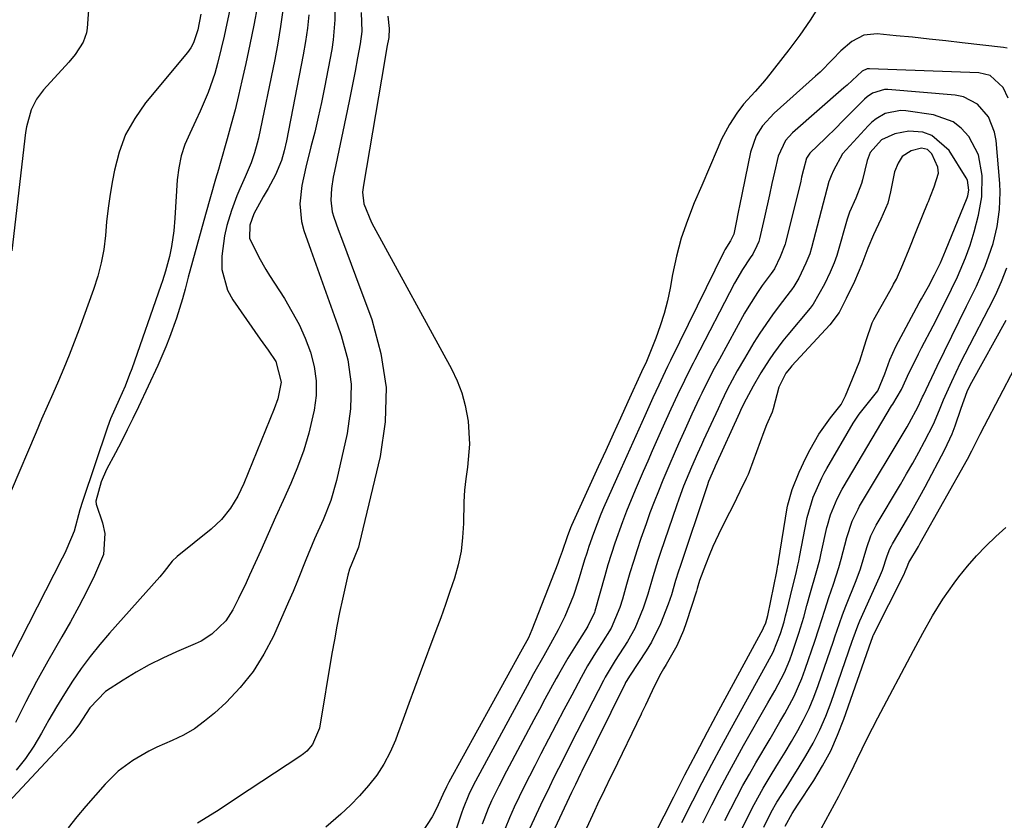
# Model space of a CAD drawing. Units: inches. Extents: x 1889552 to 1894879, y 416840 to 422033.
# Drawn here: x 1891544 to 1891758, y 420503 to 420676 of the extents above; entities that cross this region are included whole.
import ezdxf

# ---------------------------------------------------------------- set-up
doc = ezdxf.new("R2010")
doc.units = ezdxf.units.IN
doc.header["$MEASUREMENT"] = 0
for name, color, linetype in [('1', 7, 'Continuous'), ('7', 7, 'Continuous'), ('8', 7, 'Continuous')]:
    doc.layers.add(name, color=color, linetype=linetype)

msp = doc.modelspace()

# ---------------------------------------------------------------- linework, layer by layer
at = {"layer": '1', "color": 18}
for points in [[(1891687.95, 420502.06, 1692), (1891690.31, 420506.75, 1692), (1891692.35, 420510.72, 1692), (1891694.41, 420514.68, 1692), (1891696.52, 420518.61, 1692), (1891698.67, 420522.53, 1692), (1891706.09, 420535.91, 1692), (1891706.5, 420536.67, 1692), (1891707.72, 420538.95, 1692), (1891709.33, 420543, 1692), (1891710.1, 420545.54, 1692), (1891710.44, 420546.82, 1692), (1891710.77, 420548.11, 1692), (1891711.87, 420552.65, 1692), (1891712.7, 420556.08, 1692), (1891713.09, 420557.8, 1692), (1891713.27, 420558.66, 1692), (1891713.44, 420559.52, 1692), (1891715.08, 420568.09, 1692), (1891716.41, 420572.53, 1692), (1891718.29, 420576.72, 1692), (1891718.81, 420577.72, 1692), (1891719.08, 420578.21, 1692), (1891719.36, 420578.71, 1692), (1891725.09, 420588.59, 1692), (1891726.41, 420590.49, 1692), (1891726.98, 420591.22, 1692), (1891727.27, 420591.58, 1692), (1891730.44, 420595.56, 1692), (1891731.91, 420599.28, 1692), (1891732.99, 420602.29, 1692), (1891734.35, 420605.17, 1692), (1891739.39, 420614.63, 1692), (1891739.88, 420615.53, 1692), (1891741.38, 420618.2, 1692), (1891742.74, 420620.69, 1692), (1891744.01, 420623.33, 1692), (1891745.1, 420625.87, 1692), (1891749.8, 420637.41, 1692), (1891749.94, 420637.82, 1692), (1891750.17, 420639.07, 1692), (1891749.87, 420641.18, 1692), (1891749.6, 420641.72, 1692), (1891745.9, 420647.66, 1692), (1891742.16, 420650.91, 1692), (1891740.21, 420651.58, 1692), (1891737.12, 420651.85, 1692), (1891734.08, 420651.25, 1692), (1891731.2, 420649.97, 1692), (1891728.79, 420647.23, 1692), (1891728.13, 420645.5, 1692), (1891727.07, 420641.27, 1692), (1891726.87, 420640.52, 1692), (1891725.63, 420637.34, 1692), (1891724.25, 420634.29, 1692), (1891723.74, 420632.73, 1692), (1891721.67, 420625.43, 1692), (1891721.51, 420624.9, 1692), (1891720.96, 420623.31, 1692), (1891720.08, 420621.25, 1692), (1891718.86, 420618.7, 1692), (1891716.42, 420614.35, 1692)], [(1891723.43, 420594.5, 1690), (1891724.95, 420598.18, 1690), (1891726.53, 420602.06, 1690), (1891727.92, 420606.45, 1690), (1891729.18, 420610.3, 1690), (1891729.55, 420611.03, 1690), (1891733.66, 420618.35, 1690), (1891733.85, 420618.7, 1690), (1891734.44, 420619.74, 1690), (1891735.84, 420622.94, 1690), (1891737.18, 420626.24, 1690), (1891738.75, 420630.11, 1690), (1891738.9, 420630.46, 1690), (1891741.22, 420636.16, 1690), (1891741.38, 420636.56, 1690), (1891741.86, 420637.74, 1690), (1891742.67, 420639.75, 1690), (1891743.55, 420642.7, 1690), (1891743.46, 420644.05, 1690), (1891742.14, 420646.94, 1690), (1891741.2, 420647.87, 1690), (1891739.86, 420648.16, 1690), (1891737.63, 420647.59, 1690), (1891735.73, 420646.34, 1690), (1891734.83, 420644.87, 1690), (1891734.03, 420643.01, 1690), (1891733.19, 420638.7, 1690), (1891732.57, 420636.2, 1690), (1891731.1, 420632.75, 1690), (1891729.48, 420629.38, 1690), (1891728.22, 420626.47, 1690), (1891726.95, 420623.02, 1690), (1891725.33, 420619.26, 1690), (1891723.57, 420615.55, 1690), (1891722.02, 420612.54, 1690), (1891720.02, 420609.9, 1690), (1891711.79, 420600.95, 1690), (1891711.25, 420600.33, 1690), (1891710.5, 420599.36, 1690), (1891708.95, 420596.33, 1690), (1891707.73, 420591.7, 1690), (1891707.52, 420590.92, 1690), (1891706.32, 420588.22, 1690), (1891705.7, 420586.7, 1690), (1891702.51, 420578.03, 1690), (1891702.28, 420577.44, 1690), (1891701.91, 420576.57, 1690), (1891700.51, 420573.72, 1690), (1891699.03, 420570.73, 1690), (1891698.25, 420569.22, 1690), (1891696.47, 420565.68, 1690), (1891694.67, 420561.83, 1690), (1891693.85, 420559.87, 1690), (1891693.07, 420557.89, 1690), (1891691.8, 420554.47, 1690), (1891691.26, 420552.74, 1690), (1891691.17, 420552.45, 1690), (1891691.08, 420552.16, 1690), (1891688.9, 420545.3, 1690), (1891688.29, 420543.61, 1690), (1891686.84, 420540.33, 1690), (1891684.56, 420536.29, 1690), (1891683.98, 420535.31, 1690), (1891683.1, 420533.8, 1690), (1891681.54, 420530.57, 1690), (1891680.05, 420527.49, 1690), (1891679.33, 420525.99, 1690), (1891679.21, 420525.74, 1690), (1891679.09, 420525.5, 1690), (1891672.97, 420512.81, 1690), (1891672.58, 420512, 1690), (1891671.17, 420509.08, 1690), (1891669.69, 420506.04, 1690), (1891668.99, 420504.53, 1690), (1891665.17, 420496.25, 1690)], [(1891716.42, 420614.35, 1692), (1891715.73, 420613.49, 1692), (1891710.89, 420607.69, 1692), (1891709.83, 420606.38, 1692), (1891707.81, 420603.69, 1692), (1891706.86, 420602.31, 1692), (1891705.05, 420599.47, 1692), (1891703.38, 420596.55, 1692), (1891701.89, 420593.79, 1692), (1891700.9, 420591.79, 1692), (1891700.42, 420590.78, 1692), (1891695.15, 420579.22, 1692), (1891695.01, 420578.9, 1692), (1891693.75, 420575.91, 1692), (1891693.41, 420574.98, 1692), (1891693.25, 420574.52, 1692), (1891687.55, 420557.5, 1692), (1891687.22, 420556.48, 1692), (1891686.59, 420554.44, 1692), (1891685.68, 420551.38, 1692), (1891684.99, 420549.36, 1692), (1891683.33, 420545.1, 1692), (1891681.33, 420541.13, 1692), (1891680.17, 420539.22, 1692), (1891676.72, 420533.93, 1692), (1891676.58, 420533.71, 1692), (1891676.02, 420532.84, 1692), (1891675.76, 420532.38, 1692), (1891675.65, 420532.15, 1692), (1891666.27, 420513.18, 1692), (1891665.98, 420512.6, 1692), (1891664.86, 420510.29, 1692), (1891664.3, 420509.13, 1692), (1891664.03, 420508.55, 1692), (1891658.29, 420496.3, 1692)], [(1891682.03, 420499.39, 1690), (1891686.19, 420507.63, 1690), (1891688.59, 420512.33, 1690), (1891691.02, 420517.01, 1690), (1891693.48, 420521.68, 1690), (1891695.98, 420526.33, 1690), (1891705.55, 420544.03, 1690), (1891705.64, 420544.21, 1690), (1891706.16, 420545.3, 1690), (1891706.59, 420546.87, 1690), (1891708.51, 420556.39, 1690), (1891708.62, 420556.94, 1690), (1891708.77, 420557.77, 1690), (1891708.87, 420558.33, 1690), (1891708.91, 420558.61, 1690), (1891710.79, 420570.23, 1690), (1891710.92, 420570.9, 1690), (1891711.83, 420574.22, 1690), (1891713.4, 420577.98, 1690), (1891714.83, 420581.04, 1690), (1891715.76, 420582.82, 1690), (1891717.64, 420586.21, 1690), (1891720.17, 420589.7, 1690), (1891722.49, 420592.63, 1690), (1891723.43, 420594.5, 1690)]]:
    msp.add_polyline3d(points, dxfattribs=at)
at = {"layer": '7', "color": 18}
for points in [[(1891595.98, 420679, 1714), (1891595.17, 420674.81, 1714), (1891594.31, 420670.63, 1714), (1891593.41, 420666.46, 1714), (1891592.58, 420662.74, 1714), (1891591.85, 420659.59, 1714), (1891591.08, 420656.45, 1714), (1891590.26, 420653.32, 1714), (1891589.4, 420650.2, 1714), (1891587.87, 420644.84, 1714), (1891587.49, 420643.56, 1714), (1891586.85, 420641.43, 1714), (1891584.68, 420633.74, 1714), (1891583.74, 420630.35, 1714), (1891582.8, 420626.96, 1714), (1891581.87, 420623.56, 1714), (1891580.95, 420620.17, 1714), (1891580.26, 420617.62, 1714), (1891579.67, 420615.5, 1714), (1891578.37, 420611.29, 1714), (1891576.91, 420607.14, 1714), (1891576.11, 420605.09, 1714), (1891574.35, 420601.06, 1714), (1891570.16, 420592.1, 1714), (1891568.96, 420589.59, 1714), (1891567.73, 420587.09, 1714), (1891566.45, 420584.61, 1714), (1891565.15, 420582.14, 1714), (1891563.23, 420578.51, 1714), (1891562.09, 420575.82, 1714), (1891560.94, 420571.64, 1714), (1891561.01, 420571.02, 1714), (1891562.34, 420566.98, 1714), (1891562.84, 420564.67, 1714), (1891562.57, 420560.12, 1714), (1891560.65, 420555.54, 1714), (1891558.96, 420552.17, 1714), (1891557.22, 420548.83, 1714), (1891555.41, 420545.52, 1714), (1891553.56, 420542.23, 1714), (1891550.5, 420536.96, 1714), (1891548.07, 420532.61, 1714), (1891545.72, 420528.2, 1714), (1891543.5, 420523.73, 1714)], [(1891612.64, 420680.3, 1708), (1891612.75, 420675.96, 1708), (1891612.39, 420671.63, 1708), (1891612.05, 420669.49, 1708), (1891610.48, 420661.27, 1708), (1891609.83, 420658.05, 1708), (1891609.13, 420654.84, 1708), (1891608.36, 420651.64, 1708), (1891607.55, 420648.45, 1708), (1891606.41, 420644.04, 1708), (1891605.59, 420640.09, 1708), (1891605.1, 420636.12, 1708), (1891605.47, 420632.23, 1708), (1891606, 420630.31, 1708), (1891607.52, 420626.03, 1708), (1891608.96, 420621.99, 1708), (1891610.4, 420617.95, 1708), (1891611.84, 420613.91, 1708), (1891613.28, 420609.87, 1708), (1891614.12, 420607.53, 1708), (1891615.5, 420602.29, 1708), (1891616.27, 420597.01, 1708), (1891616.14, 420591.68, 1708), (1891615.4, 420586.31, 1708), (1891613.1, 420576.11, 1708), (1891611.87, 420571.78, 1708), (1891610.17, 420567.61, 1708), (1891608.31, 420563.49, 1708), (1891606.45, 420558.94, 1708), (1891604.62, 420554.38, 1708), (1891603.66, 420552.12, 1708), (1891602.68, 420549.86, 1708), (1891599.39, 420542.44, 1708), (1891597.34, 420538.48, 1708), (1891595, 420534.73, 1708), (1891592.22, 420531.3, 1708), (1891589.15, 420528.07, 1708), (1891586.62, 420525.73, 1708), (1891584.5, 420523.96, 1708), (1891582.28, 420522.36, 1708), (1891579.9, 420520.99, 1708), (1891577.42, 420519.79, 1708), (1891574.15, 420518.36, 1708), (1891572.37, 420517.48, 1708), (1891568.94, 420515.49, 1708), (1891565.78, 420513.14, 1708), (1891562.96, 420510.37, 1708), (1891558.74, 420505.61, 1708), (1891556.77, 420503.29, 1708), (1891554.88, 420500.9, 1708)], [(1891717.85, 420679.19, 1702), (1891715.72, 420675.86, 1702), (1891713.5, 420672.6, 1702), (1891711.13, 420669.45, 1702), (1891706.19, 420663.19, 1702), (1891705.41, 420662.24, 1702), (1891703.8, 420660.39, 1702), (1891701.34, 420657.67, 1702), (1891699.88, 420655.71, 1702), (1891698.27, 420653.24, 1702), (1891696.57, 420650.08, 1702), (1891695.6, 420647.85, 1702), (1891693.96, 420643.94, 1702), (1891692.28, 420640.04, 1702), (1891690.63, 420636.29, 1702), (1891689.13, 420632.51, 1702), (1891687.81, 420628.68, 1702), (1891686.77, 420624.76, 1702), (1891685.92, 420620.78, 1702), (1891685.4, 420617.83, 1702), (1891684.82, 420615.06, 1702), (1891684.12, 420612.32, 1702), (1891683.26, 420609.63, 1702), (1891682.29, 420606.96, 1702), (1891680.27, 420601.94, 1702), (1891680.17, 420601.69, 1702), (1891679.44, 420600.17, 1702), (1891679.21, 420599.66, 1702), (1891676.23, 420593.16, 1702), (1891674.62, 420589.66, 1702), (1891673.02, 420586.15, 1702), (1891671.43, 420582.64, 1702), (1891669.83, 420579.13, 1702), (1891664.05, 420566.36, 1702), (1891663.83, 420565.88, 1702), (1891663.07, 420563.93, 1702), (1891662.01, 420560.79, 1702), (1891661.38, 420559.03, 1702), (1891661.05, 420558.16, 1702), (1891655.43, 420543.76, 1702), (1891654.68, 420542.07, 1702), (1891652.96, 420538.95, 1702), (1891637.44, 420510.79, 1702), (1891637.27, 420510.46, 1702), (1891636.93, 420509.79, 1702), (1891636.14, 420508.1, 1702), (1891634.75, 420505.09, 1702), (1891633.83, 420503.3, 1702), (1891631.64, 420499.92, 1702)], [(1891589.89, 420677.86, 1716), (1891589.31, 420675.14, 1716), (1891588.71, 420672.43, 1716), (1891588.1, 420669.73, 1716), (1891587.3, 420666.48, 1716), (1891586.7, 420664.36, 1716), (1891585.24, 420660.21, 1716), (1891583.53, 420656.14, 1716), (1891582.61, 420654.14, 1716), (1891581.25, 420651.35, 1716), (1891580.22, 420648.93, 1716), (1891579.4, 420646.46, 1716), (1891578.88, 420643.9, 1716), (1891578.55, 420641.29, 1716), (1891578.03, 420632.99, 1716), (1891577.79, 420630.2, 1716), (1891577.31, 420626.83, 1716), (1891576.9, 420624.67, 1716), (1891576.03, 420621.5, 1716), (1891575.35, 420619.4, 1716), (1891575, 420618.36, 1716), (1891568.7, 420600.35, 1716), (1891568.24, 420599.08, 1716), (1891567.24, 420596.57, 1716), (1891565.99, 420593.72, 1716), (1891564.08, 420589.47, 1716), (1891563.44, 420587.72, 1716), (1891557.99, 420571.57, 1716), (1891557.43, 420569.76, 1716), (1891556.19, 420565.18, 1716), (1891555.65, 420563.78, 1716), (1891554.16, 420560.42, 1716), (1891553.62, 420559.32, 1716), (1891540.88, 420534.41, 1716)], [(1891583.69, 420677.19, 1718), (1891582.99, 420673.79, 1718), (1891582.07, 420670.97, 1718), (1891581.48, 420669.89, 1718), (1891581.13, 420669.39, 1718), (1891580.75, 420668.9, 1718), (1891571.69, 420657.94, 1718), (1891569.34, 420654.6, 1718), (1891567.36, 420651.09, 1718), (1891565.95, 420647.31, 1718), (1891564.92, 420643.37, 1718), (1891564.52, 420641.12, 1718), (1891564.03, 420638.15, 1718), (1891563.6, 420635.17, 1718), (1891563.25, 420632.19, 1718), (1891562.97, 420629.19, 1718), (1891562.61, 420626.22, 1718), (1891562.09, 420623.27, 1718), (1891561.34, 420620.39, 1718), (1891560.43, 420617.53, 1718), (1891557.29, 420608.94, 1718), (1891556.22, 420606.11, 1718), (1891555.12, 420603.29, 1718), (1891553.97, 420600.5, 1718), (1891552.78, 420597.72, 1718), (1891551.56, 420594.95, 1718), (1891550.36, 420592.17, 1718), (1891549.16, 420589.4, 1718), (1891547.97, 420586.62, 1718), (1891542.53, 420573.9, 1718)], [(1891601.47, 420678.05, 1712), (1891600.97, 420674.48, 1712), (1891600.36, 420670.92, 1712), (1891599.68, 420667.38, 1712), (1891596.14, 420650.35, 1712), (1891595.9, 420649.26, 1712), (1891595.3, 420647.11, 1712), (1891594.56, 420645, 1712), (1891593.26, 420641.91, 1712), (1891592.1, 420639.35, 1712), (1891591.46, 420637.8, 1712), (1891590.31, 420634.64, 1712), (1891589.31, 420631.37, 1712), (1891588.79, 420629.18, 1712), (1891588.19, 420624.72, 1712), (1891588.25, 420621.88, 1712), (1891589.48, 420617.37, 1712), (1891590.64, 420615.26, 1712), (1891596.52, 420606.73, 1712), (1891598.25, 420604.35, 1712), (1891599.92, 420601.95, 1712), (1891601.06, 420597.46, 1712), (1891600.34, 420593.85, 1712), (1891599.57, 420591.66, 1712), (1891592.98, 420575.5, 1712), (1891591.69, 420572.75, 1712), (1891590.12, 420570.15, 1712), (1891588.15, 420567.67, 1712), (1891585.89, 420565.56, 1712), (1891578.53, 420559.66, 1712), (1891577.47, 420558.69, 1712), (1891575.69, 420556.4, 1712), (1891574.76, 420555.29, 1712), (1891563.87, 420543.09, 1712), (1891561.74, 420540.59, 1712), (1891559.69, 420538.03, 1712), (1891557.74, 420535.39, 1712), (1891555.88, 420532.69, 1712), (1891554.11, 420529.92, 1712), (1891552.39, 420527.12, 1712), (1891550.75, 420524.27, 1712), (1891549.16, 420521.4, 1712), (1891547.5, 420518.58, 1712), (1891545.68, 420515.88, 1712), (1891543.64, 420513.35, 1712)], [(1891618.46, 420677.51, 1706), (1891618.56, 420673.44, 1706), (1891618.22, 420670.75, 1706), (1891617.65, 420667.69, 1706), (1891617.11, 420664.81, 1706), (1891616.55, 420661.95, 1706), (1891615.97, 420659.08, 1706), (1891615.38, 420656.22, 1706), (1891612.63, 420643.15, 1706), (1891612.39, 420641.89, 1706), (1891612.01, 420639.38, 1706), (1891611.83, 420636.85, 1706), (1891612.16, 420634.38, 1706), (1891612.51, 420633.18, 1706), (1891613.47, 420630.55, 1706), (1891614.4, 420628.04, 1706), (1891615.32, 420625.53, 1706), (1891616.25, 420623.02, 1706), (1891617.18, 420620.52, 1706), (1891620.71, 420610.99, 1706), (1891622.7, 420603.68, 1706), (1891623.81, 420596.31, 1706), (1891623.6, 420588.87, 1706), (1891622.51, 420581.37, 1706), (1891617.98, 420562.31, 1706), (1891617.82, 420561.71, 1706), (1891616.88, 420559.41, 1706), (1891615.9, 420556.95, 1706), (1891615.52, 420555.65, 1706), (1891615.36, 420554.99, 1706), (1891614.37, 420550.45, 1706), (1891613.76, 420547.51, 1706), (1891613.17, 420544.57, 1706), (1891612.62, 420541.61, 1706), (1891612.1, 420538.66, 1706), (1891609.38, 420522.46, 1706), (1891607.9, 420518.96, 1706), (1891606.62, 420517.51, 1706), (1891605.89, 420516.88, 1706), (1891605.11, 420516.31, 1706), (1891591.39, 420507.33, 1706), (1891588.32, 420505.22, 1706), (1891587.08, 420504.4, 1706), (1891582.97, 420501.89, 1706)], [(1891624.21, 420676.76, 1704), (1891624.52, 420674.07, 1704), (1891624.4, 420672.12, 1704), (1891624.01, 420670, 1704), (1891623.47, 420666.9, 1704), (1891618.91, 420640.15, 1704), (1891618.83, 420639.63, 1704), (1891618.71, 420638.59, 1704), (1891618.98, 420636.05, 1704), (1891620.69, 420632.03, 1704), (1891621.19, 420631.07, 1704), (1891638.03, 420600.3, 1704), (1891639.25, 420597.75, 1704), (1891640.27, 420595.13, 1704), (1891641, 420592.41, 1704), (1891641.62, 420588.96, 1704), (1891641.92, 420583.98, 1704), (1891641.47, 420579.01, 1704), (1891641.12, 420576.52, 1704), (1891640.85, 420574.02, 1704), (1891640.69, 420571.52, 1704), (1891640.59, 420566.83, 1704), (1891640.42, 420563.82, 1704), (1891640.07, 420560.84, 1704), (1891639.44, 420557.9, 1704), (1891638.63, 420555, 1704), (1891637.67, 420552.12, 1704), (1891636.68, 420549.25, 1704), (1891635.66, 420546.39, 1704), (1891634.62, 420543.54, 1704), (1891631.25, 420534.46, 1704), (1891630.02, 420531.12, 1704), (1891628.78, 420527.79, 1704), (1891627.54, 420524.45, 1704), (1891626.29, 420521.12, 1704), (1891625.84, 420519.9, 1704), (1891624.69, 420517.25, 1704), (1891623.37, 420514.71, 1704), (1891621.79, 420512.32, 1704), (1891620.04, 420510.03, 1704), (1891618.07, 420507.82, 1704), (1891616.1, 420505.78, 1704), (1891614.03, 420503.83, 1704), (1891610.8, 420501.06, 1704)], [(1891758.68, 420658.95, 1698), (1891757.61, 420661.3, 1698), (1891754.77, 420663.88, 1698), (1891752.29, 420664.48, 1698), (1891728.61, 420665.36, 1698), (1891728.13, 420665.32, 1698), (1891727.04, 420664.8, 1698), (1891723.77, 420661.82, 1698), (1891723.07, 420661.2, 1698), (1891711.95, 420651.46, 1698), (1891710.4, 420649.8, 1698), (1891708.79, 420646.42, 1698), (1891708.01, 420642.92, 1698), (1891707.46, 420640.49, 1698), (1891706.92, 420638.06, 1698), (1891705.84, 420633.2, 1698), (1891704.8, 420628.53, 1698), (1891704.62, 420627.95, 1698), (1891704.21, 420627.02, 1698), (1891703.31, 420625.19, 1698), (1891702.75, 420624.37, 1698), (1891701.06, 420621.87, 1698), (1891699.34, 420618.93, 1698), (1891690.75, 420602.31, 1698), (1891690.37, 420601.57, 1698), (1891689.24, 420599.34, 1698), (1891688.51, 420597.84, 1698), (1891687.03, 420594.72, 1698), (1891685.58, 420591.59, 1698), (1891683.55, 420587.1, 1698), (1891681.54, 420582.6, 1698), (1891680.55, 420580.34, 1698), (1891679.57, 420578.08, 1698), (1891677.81, 420574.03, 1698), (1891675.93, 420569.48, 1698), (1891675.06, 420567.18, 1698), (1891673.41, 420562.54, 1698), (1891671.92, 420557.85, 1698), (1891671.23, 420555.49, 1698), (1891669.07, 420547.82, 1698), (1891668.97, 420547.51, 1698), (1891667.56, 420544.58, 1698), (1891667.12, 420543.89, 1698), (1891665.36, 420541.14, 1698), (1891663.21, 420537.66, 1698), (1891661.18, 420534.12, 1698), (1891660.7, 420533.25, 1698), (1891659.47, 420531.02, 1698), (1891658.26, 420528.79, 1698), (1891657.05, 420526.55, 1698), (1891655.85, 420524.31, 1698), (1891649.91, 420513.14, 1698), (1891648.26, 420509.94, 1698), (1891646.71, 420506.7, 1698), (1891645.98, 420505.05, 1698), (1891644.68, 420501.7, 1698)], [(1891697.29, 420502.44, 1696), (1891698.54, 420504.99, 1696), (1891699.84, 420507.52, 1696), (1891701.18, 420510.02, 1696), (1891702.57, 420512.5, 1696), (1891703.98, 420514.96, 1696), (1891707.08, 420520.2, 1696), (1891709.21, 420523.85, 1696), (1891710.25, 420525.69, 1696), (1891712.27, 420529.41, 1696), (1891713.98, 420533.26, 1696), (1891714.7, 420535.24, 1696), (1891716.76, 420541.33, 1696), (1891717.64, 420544.02, 1696), (1891718.91, 420548.07, 1696), (1891719.79, 420550.76, 1696), (1891720.82, 420553.71, 1696), (1891721.98, 420557.27, 1696), (1891722.49, 420559.07, 1696), (1891723.7, 420563.8, 1696), (1891724.88, 420567.3, 1696), (1891726.13, 420569.93, 1696), (1891726.48, 420570.56, 1696), (1891736.76, 420587.75, 1696), (1891737.21, 420588.53, 1696), (1891739.17, 420592.17, 1696), (1891739.82, 420593.59, 1696), (1891740.14, 420594.3, 1696), (1891740.3, 420594.65, 1696), (1891743.3, 420600.89, 1696), (1891744.88, 420604.15, 1696), (1891746.46, 420607.41, 1696), (1891748.07, 420610.65, 1696), (1891749.68, 420613.89, 1696), (1891751.83, 420618.27, 1696), (1891753.67, 420622.61, 1696), (1891754.5, 420624.82, 1696), (1891755.39, 420627.52, 1696), (1891756.29, 420631.16, 1696), (1891756.83, 420634.87, 1696), (1891756.94, 420638.61, 1696), (1891756.84, 420640.48, 1696), (1891756.05, 420649.78, 1696), (1891755.73, 420651.59, 1696), (1891754.38, 420654.91, 1696), (1891752.04, 420657.67, 1696), (1891748.98, 420659.28, 1696), (1891747.22, 420659.65, 1696), (1891732.58, 420660.84, 1696), (1891731.88, 420660.84, 1696), (1891729.24, 420660.04, 1696), (1891728.09, 420659.24, 1696), (1891727.56, 420658.77, 1696), (1891722.64, 420653.83, 1696), (1891721.46, 420652.66, 1696), (1891719.09, 420650.33, 1696), (1891715.68, 420647.04, 1696), (1891714.97, 420646, 1696), (1891714.31, 420643.52, 1696), (1891713.9, 420641.85, 1696), (1891713.7, 420641.01, 1696), (1891710.44, 420627.64, 1696), (1891710.35, 420627.33, 1696), (1891709.28, 420624.63, 1696), (1891707.99, 420622.03, 1696), (1891707.28, 420620.98, 1696), (1891705.37, 420618.36, 1696), (1891704.35, 420616.9, 1696), (1891702.44, 420613.9, 1696), (1891701.55, 420612.36, 1696), (1891696.08, 420602.46, 1696), (1891694.95, 420600.38, 1696), (1891693.86, 420598.28, 1696), (1891692.29, 420595.09, 1696), (1891691.78, 420594.02, 1696), (1891690.14, 420590.48, 1696), (1891688.66, 420587.27, 1696), (1891687.22, 420584.06, 1696), (1891686.51, 420582.44, 1696), (1891685.1, 420579.21, 1696), (1891683.81, 420576.18, 1696), (1891682.85, 420573.84, 1696), (1891681.92, 420571.49, 1696), (1891681.03, 420569.13, 1696), (1891680.18, 420566.75, 1696), (1891679.07, 420563.56, 1696), (1891678.24, 420561.09, 1696), (1891677.44, 420558.61, 1696), (1891676.68, 420556.12, 1696), (1891675.95, 420553.61, 1696), (1891675.06, 420550.46, 1696), (1891674.49, 420548.61, 1696), (1891672.61, 420544.17, 1696), (1891670.55, 420540.85, 1696), (1891669.24, 420538.78, 1696), (1891667.5, 420535.95, 1696), (1891666.1, 420533.44, 1696), (1891664.08, 420529.63, 1696), (1891662.39, 420526.45, 1696), (1891660.71, 420523.26, 1696), (1891659.04, 420520.08, 1696), (1891657.38, 420516.88, 1696), (1891656.05, 420514.33, 1696), (1891654.91, 420512.1, 1696), (1891653.78, 420509.86, 1696), (1891652.69, 420507.6, 1696), (1891651.62, 420505.34, 1696), (1891650.6, 420503.05, 1696), (1891649.65, 420500.74, 1696)], [(1891692.52, 420502, 1694), (1891694.43, 420505.87, 1694), (1891696.1, 420509.12, 1694), (1891697.8, 420512.35, 1694), (1891699.55, 420515.55, 1694), (1891701.34, 420518.74, 1694), (1891706.6, 420527.96, 1694), (1891708.07, 420530.58, 1694), (1891710.19, 420534.55, 1694), (1891711.37, 420537.29, 1694), (1891711.88, 420538.7, 1694), (1891713.3, 420543.03, 1694), (1891714.36, 420546.55, 1694), (1891715.05, 420549.02, 1694), (1891715.85, 420551.86, 1694), (1891717.09, 420556.11, 1694), (1891717.83, 420558.97, 1694), (1891718.17, 420560.41, 1694), (1891719.39, 420565.94, 1694), (1891719.49, 420566.41, 1694), (1891720.16, 420568.7, 1694), (1891721.64, 420572.17, 1694), (1891722.7, 420574.23, 1694), (1891722.93, 420574.63, 1694), (1891733.41, 420592.3, 1694), (1891733.66, 420592.69, 1694), (1891735.55, 420595.86, 1694), (1891737.25, 420599.54, 1694), (1891738.56, 420602.24, 1694), (1891739.23, 420603.58, 1694), (1891739.92, 420604.91, 1694), (1891742.39, 420609.65, 1694), (1891744.42, 420613.61, 1694), (1891746.4, 420617.6, 1694), (1891747.69, 420620.27, 1694), (1891749.45, 420624.36, 1694), (1891750.46, 420627.16, 1694), (1891750.89, 420628.58, 1694), (1891751.28, 420630.01, 1694), (1891752.22, 420633.66, 1694), (1891752.94, 420637.59, 1694), (1891753.07, 420642.24, 1694), (1891752.25, 420646.69, 1694), (1891750.16, 420650.71, 1694), (1891748.51, 420652.5, 1694), (1891746.75, 420653.87, 1694), (1891742.48, 420655.39, 1694), (1891736.48, 420656.25, 1694), (1891735.33, 420656.32, 1694), (1891732.03, 420655.65, 1694), (1891730.03, 420654.51, 1694), (1891729.15, 420653.79, 1694), (1891728.32, 420652.98, 1694), (1891722.8, 420646.9, 1694), (1891720.78, 420643.31, 1694), (1891720.28, 420642.16, 1694), (1891719.85, 420641.08, 1694), (1891719.81, 420640.95, 1694), (1891716.04, 420626.54, 1694), (1891715.65, 420625.27, 1694), (1891714.82, 420623.24, 1694), (1891713.28, 420620, 1694), (1891712.19, 420618.15, 1694), (1891711.68, 420617.44, 1694), (1891711.42, 420617.1, 1694), (1891709.01, 420613.98, 1694), (1891707.57, 420612.05, 1694), (1891704.86, 420608.09, 1694), (1891703.58, 420606.05, 1694), (1891701.5, 420602.59, 1694), (1891699.96, 420599.93, 1694), (1891697.79, 420595.85, 1694), (1891696.43, 420593.09, 1694), (1891695.78, 420591.69, 1694), (1891692.64, 420584.86, 1694), (1891692.2, 420583.9, 1694), (1891691.33, 420581.97, 1694), (1891690.06, 420579.06, 1694), (1891688.33, 420574.89, 1694), (1891687.27, 420572.08, 1694), (1891686.77, 420570.66, 1694), (1891683.31, 420560.52, 1694), (1891682.73, 420558.78, 1694), (1891681.65, 420555.28, 1694), (1891680.56, 420551.54, 1694), (1891679.56, 420548.49, 1694), (1891677.73, 420544.05, 1694), (1891676.15, 420541.27, 1694), (1891673.51, 420537.15, 1694), (1891671.31, 420533.53, 1694), (1891670.92, 420532.78, 1694), (1891665.2, 420521.62, 1694), (1891664.19, 420519.65, 1694), (1891662.19, 420515.71, 1694), (1891660.2, 420511.76, 1694), (1891659.22, 420509.78, 1694), (1891657.32, 420505.79, 1694), (1891654.99, 420500.81, 1694)], [(1891700.86, 420500.46, 1698), (1891702.65, 420504.11, 1698), (1891703.59, 420505.91, 1698), (1891705.56, 420509.46, 1698), (1891707.52, 420512.7, 1698), (1891708.92, 420515, 1698), (1891710.32, 420517.3, 1698), (1891711.69, 420519.62, 1698), (1891713.06, 420521.94, 1698), (1891714.34, 420524.31, 1698), (1891715.53, 420526.71, 1698), (1891716.57, 420529.19, 1698), (1891717.51, 420531.7, 1698), (1891720.81, 420541.35, 1698), (1891721.13, 420542.3, 1698), (1891722.08, 420545.14, 1698), (1891722.74, 420547.02, 1698), (1891723.09, 420547.96, 1698), (1891723.46, 420548.89, 1698), (1891725.71, 420554.46, 1698), (1891726.65, 420556.99, 1698), (1891728.03, 420561.65, 1698), (1891728.89, 420564.16, 1698), (1891730.04, 420566.49, 1698), (1891735.31, 420575.29, 1698), (1891736.66, 420577.59, 1698), (1891737.99, 420579.91, 1698), (1891739.28, 420582.25, 1698), (1891740.53, 420584.61, 1698), (1891742.46, 420588.34, 1698), (1891743.82, 420591.47, 1698), (1891744.67, 420593.59, 1698), (1891746.47, 420597.62, 1698), (1891748.35, 420601.6, 1698), (1891749.34, 420603.58, 1698), (1891750.35, 420605.54, 1698), (1891754.52, 420613.47, 1698), (1891755.93, 420616.33, 1698), (1891757.23, 420619.24, 1698), (1891758.38, 420622.21, 1698)], [(1891710.33, 420501.24, 1702), (1891711.85, 420503.98, 1702), (1891713.04, 420505.77, 1702), (1891716.53, 420511.11, 1702), (1891718.44, 420514.29, 1702), (1891720.2, 420517.55, 1702), (1891721.71, 420520.93, 1702), (1891723.06, 420524.39, 1702), (1891728.98, 420541.36, 1702), (1891729.04, 420541.53, 1702), (1891729.16, 420541.87, 1702), (1891729.43, 420542.53, 1702), (1891729.51, 420542.69, 1702), (1891736.13, 420555.87, 1702), (1891736.37, 420556.39, 1702), (1891736.75, 420557.46, 1702), (1891737.14, 420558.36, 1702), (1891739.21, 420561.85, 1702), (1891739.62, 420562.57, 1702), (1891749.86, 420580.77, 1702), (1891750.82, 420582.55, 1702), (1891752.62, 420586.17, 1702), (1891753.55, 420587.97, 1702), (1891760.05, 420600.39, 1702)], [(1891718.19, 420500.82, 1704), (1891720.06, 420504.28, 1704), (1891721.94, 420507.74, 1704), (1891722.86, 420509.48, 1704), (1891724.64, 420512.99, 1704), (1891725.96, 420515.73, 1704), (1891727.04, 420517.99, 1704), (1891728.14, 420520.23, 1704), (1891729.28, 420522.46, 1704), (1891730.43, 420524.69, 1704), (1891738.13, 420539.28, 1704), (1891740.15, 420543.05, 1704), (1891742.24, 420546.78, 1704), (1891744.48, 420550.42, 1704), (1891746.95, 420553.9, 1704), (1891747.98, 420555.24, 1704), (1891749.85, 420557.56, 1704), (1891751.79, 420559.8, 1704), (1891753.86, 420561.94, 1704), (1891756.01, 420564, 1704), (1891758.2, 420565.99, 1704)]]:
    msp.add_polyline3d(points, dxfattribs=at)
at = {"layer": '8', "color": 18}
for points in [[(1891559.98, 420687.03, 1720), (1891559.01, 420674.16, 1720), (1891558.85, 420673.11, 1720), (1891558.18, 420671.14, 1720), (1891556.41, 420668.46, 1720), (1891555.02, 420666.81, 1720), (1891549.57, 420660.79, 1720), (1891548.04, 420658.76, 1720), (1891546.89, 420656.48, 1720), (1891545.85, 420652.79, 1720), (1891545.65, 420651.52, 1720), (1891542.7, 420625.93, 1720)], [(1891607.06, 420677.04, 1710), (1891606.79, 420674.14, 1710), (1891606.38, 420671.25, 1710), (1891605.88, 420668.38, 1710), (1891602.21, 420649.75, 1710), (1891601.73, 420647.59, 1710), (1891601.12, 420645.46, 1710), (1891599.88, 420642.39, 1710), (1891598.25, 420639.44, 1710), (1891597.21, 420637.6, 1710), (1891595.15, 420633.93, 1710), (1891594.29, 420631.47, 1710), (1891594.2, 420628.63, 1710), (1891596.21, 420624.54, 1710), (1891597.77, 420621.89, 1710), (1891598.58, 420620.59, 1710), (1891601.78, 420615.58, 1710), (1891603.43, 420612.78, 1710), (1891604.95, 420609.92, 1710), (1891606.26, 420606.95, 1710), (1891607.44, 420603.92, 1710), (1891608.24, 420600.82, 1710), (1891608.69, 420597.7, 1710), (1891608.64, 420594.55, 1710), (1891608.24, 420591.37, 1710), (1891607.98, 420590.16, 1710), (1891607.06, 420586.4, 1710), (1891605.98, 420582.69, 1710), (1891604.66, 420579.06, 1710), (1891603.17, 420575.48, 1710), (1891601.5, 420571.78, 1710), (1891599.87, 420568.19, 1710), (1891598.26, 420564.59, 1710), (1891596.65, 420560.99, 1710), (1891594.25, 420555.63, 1710), (1891593.48, 420553.94, 1710), (1891591.86, 420550.58, 1710), (1891590.62, 420548.12, 1710), (1891589.11, 420545.76, 1710), (1891586.09, 420542.84, 1710), (1891583.72, 420541.34, 1710), (1891582.45, 420540.73, 1710), (1891578.4, 420539, 1710), (1891575.42, 420537.64, 1710), (1891572.49, 420536.18, 1710), (1891569.63, 420534.58, 1710), (1891566.83, 420532.88, 1710), (1891562.97, 420530.4, 1710), (1891559.6, 420526.88, 1710), (1891557.22, 420523.19, 1710), (1891555.85, 420521.39, 1710), (1891555.1, 420520.54, 1710), (1891538.74, 420503.04, 1710)], [(1891758.44, 420669.78, 1700), (1891757.65, 420669.96, 1700), (1891748.74, 420671, 1700), (1891745.15, 420671.41, 1700), (1891741.56, 420671.8, 1700), (1891737.97, 420672.17, 1700), (1891734.37, 420672.51, 1700), (1891730.28, 420672.9, 1700), (1891727.36, 420672.6, 1700), (1891724.77, 420671.23, 1700), (1891722.42, 420669.21, 1700), (1891720.61, 420667.37, 1700), (1891717.89, 420664.62, 1700), (1891716.94, 420663.75, 1700), (1891707.98, 420655.75, 1700), (1891705.43, 420652.96, 1700), (1891704.07, 420650.83, 1700), (1891702.8, 420647.3, 1700), (1891700.44, 420635.63, 1700), (1891700.24, 420634.64, 1700), (1891699.64, 420631.65, 1700), (1891699.18, 420629.5, 1700), (1891698.45, 420628.08, 1700), (1891697.24, 420626.12, 1700), (1891697.02, 420625.7, 1700), (1891685.49, 420602.13, 1700), (1891684.86, 420600.82, 1700), (1891683.8, 420598.65, 1700), (1891682.93, 420596.8, 1700), (1891681.67, 420594.07, 1700), (1891679.88, 420590.14, 1700), (1891678.58, 420587.26, 1700), (1891677.28, 420584.37, 1700), (1891675.99, 420581.49, 1700), (1891674.71, 420578.6, 1700), (1891670.99, 420570.22, 1700), (1891670.4, 420568.84, 1700), (1891668.76, 420564.65, 1700), (1891667.77, 420561.82, 1700), (1891667.32, 420560.39, 1700), (1891666.87, 420558.96, 1700), (1891665.47, 420554.31, 1700), (1891664.44, 420551.21, 1700), (1891662.59, 420546.68, 1700), (1891661.15, 420543.75, 1700), (1891659.48, 420540.75, 1700), (1891658.01, 420538.16, 1700), (1891655.81, 420534.27, 1700), (1891654.38, 420531.66, 1700), (1891643.7, 420511.96, 1700), (1891642.7, 420510.03, 1700), (1891641.75, 420508.07, 1700), (1891640.51, 420505.06, 1700), (1891640.15, 420504.03, 1700), (1891635.53, 420490.28, 1700)], [(1891705.68, 420501.04, 1700), (1891707.33, 420504.31, 1700), (1891708.54, 420506.43, 1700), (1891710.53, 420509.56, 1700), (1891712.28, 420512.35, 1700), (1891713.14, 420513.74, 1700), (1891714.8, 420516.46, 1700), (1891716.4, 420519.26, 1700), (1891717.87, 420522.13, 1700), (1891719.15, 420525.08, 1700), (1891720.3, 420528.1, 1700), (1891724.88, 420541.36, 1700), (1891725.08, 420541.92, 1700), (1891726.07, 420544.68, 1700), (1891726.54, 420545.75, 1700), (1891730.82, 420555.18, 1700), (1891731.45, 420556.69, 1700), (1891732.46, 420559.81, 1700), (1891733.02, 420561.31, 1700), (1891733.36, 420562.01, 1700), (1891733.51, 420562.29, 1700), (1891733.59, 420562.42, 1700), (1891735.93, 420566.32, 1700), (1891737.16, 420568.41, 1700), (1891739.54, 420572.64, 1700), (1891740.69, 420574.78, 1700), (1891744.93, 420582.86, 1700), (1891746.51, 420586.23, 1700), (1891747.18, 420587.97, 1700), (1891748.46, 420591.84, 1700), (1891749.8, 420595.4, 1700), (1891750.45, 420596.78, 1700), (1891750.81, 420597.45, 1700), (1891758.21, 420610.89, 1700)]]:
    msp.add_polyline3d(points, dxfattribs=at)

doc.saveas('drawing.dxf')
